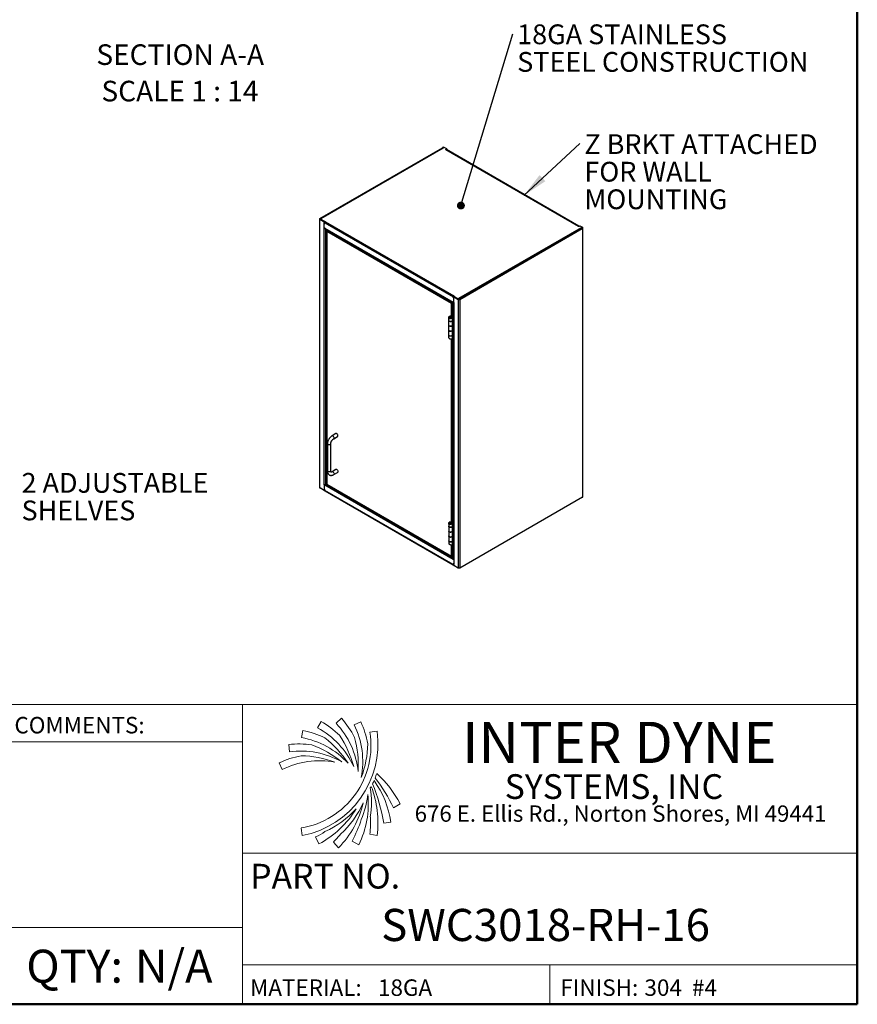
# Model space of a CAD drawing. Units: inches. Extents: x 0.5 to 10.5, y 0.5 to 8.
# Drawn here: x 6.3 to 10.5, y 0.5 to 5.5 of the extents above; entities that cross this region are included whole.
import ezdxf

# ---------------------------------------------------------------- set-up
doc = ezdxf.new("R2010")
doc.units = ezdxf.units.IN
doc.header["$MEASUREMENT"] = 0
doc.styles.add('SLDTEXTSTYLE0', font='TXT', dxfattribs={"width": 0.75})
doc.styles.add('SLDTEXTSTYLE1', font='TXT', dxfattribs={"width": 0.605})
doc.styles.add('SLDTEXTSTYLE2', font='TXT', dxfattribs={"width": 0.678571})
doc.styles.add('SLDTEXTSTYLE3', font='TXT', dxfattribs={"width": 0.6875})
doc.dimstyles.new('SLDDIMSTYLE2', dxfattribs={"dimtxt": 0.18, "dimasz": 0.13, "dimexe": 0, "dimexo": 0.0625, "dimgap": 0, "dimtad": 0, "dimtih": 1, "dimtoh": 1, "dimdec": 0, "dimrnd": 1e-09, "dimzin": 0, "dimdsep": 46, "dimtxsty": 'Standard', "dimsah": 1, "dimcen": 0.09, "dimadec": 0, "dimazin": 0, "dimtfac": 0.13, "dimtdec": 0, "dimtofl": 0, "dimtmove": 0, "dimatfit": 3, "dimfxl": 0, "dimfrac": 2, "dimtolj": 1, "dimtzin": 0, "dimarcsym": 0})
doc.dimstyles.new('SLDDIMSTYLE3', dxfattribs={"dimtxt": 0.18, "dimasz": 0.04, "dimexe": 0, "dimexo": 0.0625, "dimgap": 0, "dimtad": 0, "dimtih": 1, "dimtoh": 1, "dimdec": 0, "dimrnd": 1e-09, "dimzin": 0, "dimdsep": 46, "dimtxsty": 'Standard', "dimblk1": 'DOT', "dimblk2": 'DOT', "dimsah": 1, "dimcen": 0.09, "dimadec": 0, "dimazin": 0, "dimtfac": 0.04, "dimtdec": 0, "dimtofl": 0, "dimtmove": 0, "dimatfit": 3, "dimldrblk": 'DOT', "dimfxl": 0, "dimfrac": 2, "dimtolj": 1, "dimtzin": 0, "dimarcsym": 0})

# ---------------------------------------------------------------- blocks, each defined once
blk = doc.blocks.new('Block2')
at = {"color": 7, "linetype": 'Continuous', "lineweight": 18}
for p, q in [((0.4115, 0.8996), (0.4513, 0.9347)), ((0.2769, 0.8667), (0.3034, 0.9126)), ((0.5419, 0.888), (0.5901, 0.9102)), ((0.1613, 0.7957), (0.1722, 0.8476)), ((0.6556, 0.8348), (0.7082, 0.8419)), ((0.0754, 0.6931), (0.0699, 0.7459)), ((0.0224, 0.5648), (0, 0.6129)), ((0.8742, 0.318), (0.8264, 0.288)), ((0.1598, 0.1425), (0.1675, 0.0877)), ((0.756, 0.1782), (0.8073, 0.184)), ((0.2641, 0.0781), (0.2875, 0.0277)), ((0.6556, 0.0977), (0.7082, 0.0877)), ((0.392, 0.0407), (0.4299, 0)), ((0.527, 0.0476), (0.5759, 0.021))]:
    blk.add_line(p, q, dxfattribs=at)
for centre, radius, start, end in [((-0.0554, 0.4871), 0.676, 27.28221, 41.45528), ((-0.0092, 0.3369), 0.6021, 24.41583, 61.63867), ((-0.035, 0.3274), 0.676, 45.78221, 59.95528), ((-0.0278, 0.4879), 0.6021, 5.91583, 43.13867), ((0.0026, 0.6204), 0.6021, 349.16583, 26.38867), ((-0.024, 0.6277), 0.676, 10.53221, 24.70528), ((0.0616, 0.7366), 0.6021, 279.38867, 9.38867), ((0.0551, 0.203), 0.6021, 42.61583, 79.83867), ((0.0382, 0.7512), 0.676, 281.01931, 7.70528), ((0.0334, 0.186), 0.676, 63.98221, 78.15528), ((-0.1273, 0.204), 0.746, 33.03282, 52.19884), ((-0.182, 0.3948), 0.746, 14.83282, 33.99884), ((-0.1734, 0.5977), 0.746, 356.33282, 15.49884), ((0.14, 0.0735), 0.676, 81.78221, 95.95528), ((-0.0185, 0.0416), 0.746, 50.83282, 69.99884), ((-0.1052, 0.7675), 0.746, 339.58282, 358.74884), ((0.2852, 0), 0.676, 100.78221, 114.95528), ((0.1554, 0.0964), 0.6021, 60.41583, 97.63867), ((0.1457, -0.0818), 0.746, 69.83282, 88.99884), ((0.2923, 0.0266), 0.6021, 79.41583, 116.63867), ((0.257, 0.6715), 0.4682, 338.85664, 343.082), ((-0.1407, -0.1613), 1.0664, 24.91681, 38.50578), ((0.1969, -0.0349), 0.7637, 27.52173, 48.29384), ((0.257, 0.6715), 0.4682, 329.17119, 330.83359), ((0.0337, 0.3279), 0.634, 350.58725, 9.41275), ((-0.0227, 0.1812), 0.7368, 352.70861, 20.84175), ((0.257, 0.6715), 0.4682, 333.35992, 336.44793), ((-0.5938, -0.052), 1.3693, 9.67756, 22.02842), ((0.1419, 0.0906), 0.6719, 7.99773, 35.8839), ((-0.0314, 0.318), 0.676, 333.94321, 5.70789), ((-0.0705, 0.4744), 0.7174, 337.85649, 352.85529), ((-0.0518, 0.4743), 0.676, 315.44321, 347.20789), ((-0.0128, 0.5982), 0.6778, 312.40531, 336.19423), ((-0.024, 0.6277), 0.676, 297.44321, 329.20789), ((0.0514, 0.7334), 0.6778, 294.40531, 318.19423), ((-0.0253, 0.18), 0.6859, 353.11014, 3.69255), ((-0.263, 0.4778), 0.8995, 331.43086, 342.28426), ((0.0026, 0.6204), 0.6021, 295.74245, 303.11597), ((-0.0243, 0.4757), 0.6021, 313.74245, 321.11597)]:
    blk.add_arc(centre, radius, start, end, dxfattribs=at)
blk = doc.blocks.new('SW_NOTE_0')
at = {"color": 0, "linetype": 'Continuous', "lineweight": 0, "char_height": 0.1, "attachment_point": 1, "style": 'SLDTEXTSTYLE0'}
for s, insert in [('2 ADJUSTABLE', (0.0244, 0.0424)), ('SHELVES', (0.0244, -0.0969))]:
    blk.add_mtext(s, dxfattribs=dict(at, insert=insert))
blk = doc.blocks.new('SW_NOTE_0_2')
at = {"color": 0, "linetype": 'Continuous', "lineweight": 0, "char_height": 0.1, "attachment_point": 1, "style": 'SLDTEXTSTYLE0'}
for s, insert in [('18GA STAINLESS', (0.0214, 0.0473)), ('STEEL CONSTRUCTION', (0.0214, -0.0921))]:
    blk.add_mtext(s, dxfattribs=dict(at, insert=insert))
blk = doc.blocks.new('_Dot')
at = {"color": 0, "linetype": 'ByBlock', "lineweight": -2}
blk.add_line((-0.5, 0), (-1, 0), dxfattribs=at)
at = {"color": 0, "linetype": 'ByBlock', "const_width": 0.5}
blk.add_lwpolyline([(-0.25, 0, 1), (0.25, 0, 1)], format="xyb", close=True, dxfattribs=at)
blk = doc.blocks.new('SW_NOTE_0_3')
at = {"color": 0, "linetype": 'Continuous', "lineweight": 0, "char_height": 0.1, "attachment_point": 1, "style": 'SLDTEXTSTYLE0'}
for s, insert in [('Z BRKT ATTACHED', (0.0233, 0.0469)), ('FOR WALL', (0.0233, -0.0925)), ('MOUNTING', (0.0233, -0.2319))]:
    blk.add_mtext(s, dxfattribs=dict(at, insert=insert))

msp = doc.modelspace()

# ---------------------------------------------------------------- linework, layer by layer
at = {"color": 7, "linetype": 'Continuous', "lineweight": 50}
for p, q in [((10.5, 8), (10.5, 0.5)), ((10.5, 0.5), (0.5, 0.5))]:
    msp.add_line(p, q, dxfattribs=at)
at = {"color": 7, "linetype": 'Continuous', "lineweight": 25}
for p, q in [((7.7829, 4.47201), (8.4024, 4.82964)), ((8.4045, 4.82863), (7.78465, 4.4708)), ((7.78478, 4.47092), (8.40429, 4.82855)), ((8.40346, 4.83238), (8.40232, 4.83173)), ((8.40232, 4.83173), (8.40751, 4.82873)), ((8.40232, 4.83173), (8.40232, 4.82969)), ((8.40433, 4.82853), (8.40232, 4.82969)), ((8.40751, 4.82873), (8.40692, 4.82839)), ((8.42389, 4.82467), (8.41053, 4.83238)), ((8.40692, 4.82839), (7.78706, 4.47056)), ((8.41871, 4.82168), (8.42389, 4.82467)), ((8.41871, 4.82168), (8.42028, 4.82077)), ((8.42028, 4.82077), (9.09046, 4.43389)), ((8.42389, 4.82263), (8.42142, 4.82121)), ((8.42212, 4.82161), (8.4222, 4.82157)), ((8.4222, 4.82157), (8.42409, 4.82266)), ((8.4222, 4.8212), (8.4222, 4.82157)), ((9.09287, 4.43413), (8.42269, 4.82101)), ((8.42389, 4.82467), (8.42389, 4.82263)), ((8.42389, 4.82277), (8.42409, 4.82266)), ((8.42409, 4.82266), (8.42409, 4.82021)), ((7.78114, 4.46956), (7.78114, 3.11274)), ((7.78478, 4.47092), (7.7829, 4.47201)), ((7.7829, 4.46711), (7.78478, 4.4682)), ((7.7829, 3.11029), (7.7829, 4.46711)), ((7.80388, 4.455), (7.7829, 4.46711)), ((7.78478, 4.47088), (7.78478, 4.47092)), ((7.78549, 4.46779), (7.78478, 4.4682)), ((7.78549, 4.46965), (7.78706, 4.47056)), ((7.8078, 4.45677), (7.78549, 4.46965)), ((7.78549, 4.46965), (7.78549, 4.46761)), ((7.78549, 4.46761), (7.8078, 4.45473)), ((7.8056, 4.456), (7.80388, 4.455)), ((7.80388, 4.455), (7.80388, 4.45092)), ((7.80388, 4.42733), (7.80388, 4.45092)), ((7.80439, 4.44967), (7.80543, 4.45027)), ((7.80439, 4.42753), (7.80439, 4.44967)), ((7.80439, 4.44967), (7.80792, 4.44763)), ((7.80749, 4.44992), (7.80792, 4.44967)), ((7.8078, 4.45677), (7.80938, 4.45768)), ((7.8078, 4.45473), (7.8078, 4.45677)), ((7.8078, 4.45473), (7.80938, 4.45563)), ((7.80792, 4.44763), (7.80792, 4.45062)), ((7.80792, 4.45062), (8.4561, 4.07644)), ((7.80938, 4.45768), (7.81134, 4.45654)), ((7.80938, 4.45563), (7.80938, 4.45768)), ((7.80938, 4.45563), (7.80989, 4.45534)), ((7.81134, 4.45654), (8.45952, 4.08236)), ((9.09203, 4.43298), (9.09046, 4.43389)), ((9.09203, 4.43298), (9.09721, 4.43597)), ((9.09721, 4.43597), (9.11057, 4.42826)), ((7.80439, 4.42762), (7.80388, 4.42733)), ((7.80388, 3.12585), (7.80388, 4.42733)), ((7.80439, 4.42753), (7.80792, 4.42549)), ((7.80792, 4.42449), (7.80792, 4.42549)), ((7.80792, 4.42449), (8.4561, 4.05031)), ((7.80892, 4.42228), (8.4571, 4.04809)), ((7.81236, 3.13016), (7.81236, 4.4203)), ((7.81621, 4.41101), (7.81621, 3.1302)), ((7.81967, 4.41608), (7.81761, 4.41489)), ((7.81761, 4.41489), (7.819, 4.41408)), ((8.44807, 4.04317), (7.81761, 4.40713)), ((7.81761, 4.40713), (7.81761, 3.1302)), ((7.82106, 4.41527), (7.819, 4.41408)), ((7.819, 4.41235), (7.819, 4.41408)), ((7.81998, 4.41352), (7.82204, 4.41471)), ((8.45241, 4.04842), (7.81998, 4.41352)), ((9.10366, 4.42618), (8.4838, 4.06834)), ((8.48796, 4.06498), (9.10747, 4.42262)), ((8.48985, 4.06389), (9.10935, 4.42153)), ((9.10425, 4.42652), (9.10366, 4.42618)), ((9.10943, 4.42352), (9.10425, 4.42652)), ((9.10425, 4.42652), (9.10425, 4.42578)), ((9.10624, 4.42332), (9.10943, 4.42148)), ((9.11057, 4.42418), (9.10943, 4.42352)), ((9.10943, 4.42352), (9.10943, 4.42148)), ((9.10943, 4.42148), (9.11057, 4.42214)), ((9.1099, 4.42175), (9.1099, 3.06503)), ((9.11057, 4.42418), (9.11057, 4.42214)), ((9.11166, 3.06748), (9.11166, 4.42308)), ((9.11203, 4.42418), (9.11203, 4.42622)), ((8.46149, 4.08122), (8.45952, 4.08236)), ((8.45952, 4.08031), (8.45952, 4.08236)), ((8.44807, 4.04317), (8.44946, 4.04398)), ((8.44807, 3.97943), (8.44807, 4.04317)), ((8.45064, 4.04534), (8.45041, 4.04547)), ((8.45064, 4.04534), (8.4522, 4.04623)), ((8.45064, 4.04482), (8.45064, 4.04534)), ((8.45241, 4.04842), (8.45447, 4.04961)), ((8.45241, 4.04681), (8.45241, 4.04842)), ((8.45241, 4.04681), (8.45285, 4.04707)), ((8.45339, 4.04786), (8.45545, 4.04905)), ((8.45479, 4.04705), (8.45339, 4.04786)), ((8.45479, 4.04705), (8.45685, 4.04824)), ((8.45479, 3.98139), (8.45479, 4.04705)), ((8.4561, 4.07644), (8.45787, 4.07746)), ((8.4561, 4.07344), (8.4561, 4.07644)), ((8.4561, 4.07344), (8.45787, 4.07446)), ((8.45964, 4.0714), (8.4561, 4.07344)), ((8.45964, 4.04926), (8.4561, 4.0513)), ((8.4561, 4.05031), (8.4561, 4.0513)), ((8.45697, 4.05081), (8.4561, 4.05031)), ((8.45787, 4.07446), (8.45787, 4.07746)), ((8.45866, 4.07401), (8.45787, 4.07446)), ((8.45863, 4.07845), (8.45863, 4.07437)), ((8.45863, 4.04985), (8.45863, 2.74931)), ((8.45991, 4.08009), (8.45952, 4.08031)), ((8.45964, 4.0714), (8.46039, 4.07183)), ((8.45964, 4.04926), (8.45964, 4.0714)), ((8.46039, 4.04969), (8.45964, 4.04926)), ((8.45991, 4.08031), (8.46149, 4.08122)), ((8.45991, 4.08031), (8.48223, 4.06743)), ((8.45991, 4.07827), (8.45991, 4.08031)), ((8.48223, 4.06539), (8.45991, 4.07827)), ((8.46211, 4.077), (8.46039, 4.076)), ((8.46039, 4.076), (8.48136, 4.06389)), ((8.46039, 4.076), (8.46039, 4.07192)), ((8.46039, 4.04833), (8.46039, 4.07192)), ((8.46039, 4.04833), (8.46039, 2.74686)), ((8.48136, 4.06389), (8.48325, 4.06498)), ((8.48136, 4.06389), (8.48136, 2.70708)), ((8.48223, 4.06743), (8.4838, 4.06834)), ((8.48223, 4.06743), (8.48223, 4.06539)), ((8.48223, 4.06539), (8.4838, 4.0663)), ((8.48238, 4.06548), (8.48325, 4.06498)), ((8.4838, 4.0663), (8.4838, 4.06834)), ((8.48796, 4.06498), (8.48985, 4.06389)), ((8.48985, 4.06389), (8.48985, 2.70708)), ((8.45389, 3.98088), (8.45863, 3.98361)), ((8.4339, 3.9717), (8.4339, 3.9577)), ((8.4339, 3.95765), (8.4339, 3.93338)), ((8.4339, 3.93307), (8.4339, 3.90839)), ((8.43958, 3.97586), (8.43664, 3.97756)), ((8.43958, 3.96868), (8.43664, 3.96698)), ((8.44357, 3.9688), (8.44383, 3.9664)), ((8.44751, 3.97207), (8.45319, 3.98005)), ((8.45093, 3.97069), (8.44751, 3.97207)), ((8.44766, 3.97692), (8.4512, 3.9782)), ((8.44766, 3.97692), (8.44766, 3.97228)), ((8.45093, 3.97069), (8.4566, 3.97867)), ((8.45093, 3.97069), (8.45093, 3.9546)), ((8.45093, 3.9546), (8.4566, 3.95928)), ((8.4566, 3.93465), (8.45093, 3.92997)), ((8.4512, 3.9782), (8.4512, 3.97725)), ((8.45262, 3.93338), (8.45262, 3.956)), ((8.45319, 3.93603), (8.45262, 3.93556)), ((8.45389, 3.98088), (8.45319, 3.98005)), ((8.4566, 3.97867), (8.45319, 3.98005)), ((8.45319, 3.93603), (8.4566, 3.93465)), ((8.45339, 3.95663), (8.45339, 3.93619)), ((8.45378, 3.95695), (8.45378, 3.93644)), ((8.45378, 3.93644), (8.4568, 3.93479)), ((8.45684, 3.97918), (8.45389, 3.98088)), ((8.45684, 3.97918), (8.4566, 3.97867)), ((8.4566, 3.97867), (8.4566, 3.95928)), ((8.4566, 3.93465), (8.4566, 3.90997)), ((8.4568, 3.95942), (8.4568, 3.93479)), ((8.45684, 3.97918), (8.45863, 3.98021)), ((8.45684, 3.86577), (8.45684, 3.97918)), ((8.4339, 3.90839), (8.4339, 3.88412)), ((8.4339, 3.88376), (8.4339, 3.86973)), ((8.45093, 3.92997), (8.45066, 3.93008)), ((8.45093, 3.92997), (8.45093, 3.90529)), ((8.45093, 3.90529), (8.4566, 3.90997)), ((8.4566, 3.88534), (8.45093, 3.88066)), ((8.45262, 3.88412), (8.45262, 3.90669)), ((8.45319, 3.88672), (8.45262, 3.88625)), ((8.45319, 3.88672), (8.4566, 3.88534)), ((8.45339, 3.90732), (8.45339, 3.88688)), ((8.45378, 3.90764), (8.45378, 3.88713)), ((8.45378, 3.88713), (8.4568, 3.88548)), ((8.4566, 3.88534), (8.4566, 3.86595)), ((8.4568, 3.91011), (8.4568, 3.88548)), ((8.44807, 2.93879), (8.44807, 3.86403)), ((8.45093, 3.88066), (8.45062, 3.88078)), ((8.45093, 3.88066), (8.45093, 3.86457)), ((8.4566, 3.86595), (8.45093, 3.86457)), ((8.45479, 2.94076), (8.45479, 3.86551)), ((8.45684, 3.86577), (8.45655, 3.86593)), ((8.4566, 3.86595), (8.45684, 3.86577)), ((8.45863, 3.8668), (8.45684, 3.86577)), ((7.8641, 3.38509), (7.84445, 3.37375)), ((7.85279, 3.35932), (7.87243, 3.37066)), ((7.82065, 3.33252), (7.82065, 3.19643)), ((7.83731, 3.19643), (7.83731, 3.33252)), ((7.8641, 3.20364), (7.84445, 3.1923)), ((7.85279, 3.17787), (7.87243, 3.1892)), ((7.80388, 3.09818), (7.7829, 3.11029)), ((7.78549, 3.10875), (7.78549, 3.10879)), ((7.8078, 3.09587), (7.78549, 3.10875)), ((7.80388, 3.12585), (7.80388, 3.10226)), ((7.80388, 3.10226), (7.80447, 3.1026)), ((7.80388, 3.09818), (7.80388, 3.10226)), ((7.80522, 3.12527), (7.80439, 3.12479)), ((7.80439, 3.12479), (7.80439, 3.10265)), ((7.80439, 3.12479), (7.80792, 3.12275)), ((7.80439, 3.10265), (7.80792, 3.10061)), ((7.8078, 3.09717), (7.8078, 3.09587)), ((7.8078, 3.09587), (7.80825, 3.09612)), ((7.80783, 3.12484), (7.80802, 3.12473)), ((7.80792, 3.12374), (7.80792, 3.12275)), ((8.4561, 2.74956), (7.80792, 3.12374)), ((7.80792, 3.10061), (7.80792, 3.09761)), ((8.4561, 2.72343), (7.80792, 3.09761)), ((7.80892, 3.0954), (8.4571, 2.72121)), ((7.81147, 3.12974), (7.81134, 3.12966)), ((8.45863, 2.75599), (7.81134, 3.12966)), ((7.81761, 3.1302), (8.44807, 2.76624)), ((7.8181, 3.12831), (8.44954, 2.76378)), ((8.48985, 2.70708), (9.1099, 3.06503)), ((9.10943, 3.06262), (9.10758, 3.06369)), ((9.10935, 3.06471), (9.10943, 3.06466)), ((9.10943, 3.06466), (9.11057, 3.06532)), ((9.10943, 3.06262), (9.10943, 3.06466)), ((9.11057, 3.06328), (9.10943, 3.06262)), ((9.11057, 3.06328), (9.11057, 3.06532)), ((9.11203, 3.06532), (9.11203, 3.06736)), ((8.43961, 2.93524), (8.43666, 2.93694)), ((8.44754, 2.93145), (8.45321, 2.93943)), ((8.44769, 2.9363), (8.45122, 2.93758)), ((8.45095, 2.93007), (8.45663, 2.93805)), ((8.45122, 2.93758), (8.45122, 2.93663)), ((8.45392, 2.94026), (8.45321, 2.93943)), ((8.45663, 2.93805), (8.45321, 2.93943)), ((8.45392, 2.94026), (8.45863, 2.94297)), ((8.45686, 2.93855), (8.45392, 2.94026)), ((8.45686, 2.93855), (8.45663, 2.93805)), ((8.45663, 2.93805), (8.45663, 2.91866)), ((8.45686, 2.93855), (8.45863, 2.93957)), ((8.45686, 2.82515), (8.45686, 2.93855)), ((8.43392, 2.93108), (8.43392, 2.91708)), ((8.43392, 2.91703), (8.43392, 2.89276)), ((8.43392, 2.89245), (8.43392, 2.86777)), ((8.43961, 2.92806), (8.43666, 2.92636)), ((8.4436, 2.92818), (8.44386, 2.92578)), ((8.45095, 2.93007), (8.44754, 2.93145)), ((8.44769, 2.9363), (8.44769, 2.93166)), ((8.45095, 2.88935), (8.45068, 2.88946)), ((8.45095, 2.93007), (8.45095, 2.91398)), ((8.45095, 2.91398), (8.45663, 2.91866)), ((8.45663, 2.89403), (8.45095, 2.88935)), ((8.45095, 2.88935), (8.45095, 2.86467)), ((8.45265, 2.89276), (8.45265, 2.91538)), ((8.45321, 2.89541), (8.45265, 2.89494)), ((8.45321, 2.89541), (8.45663, 2.89403)), ((8.45339, 2.91599), (8.45339, 2.89555)), ((8.4538, 2.91633), (8.4538, 2.89582)), ((8.4538, 2.89582), (8.45683, 2.89417)), ((8.45663, 2.89403), (8.45663, 2.86935)), ((8.45683, 2.9188), (8.45683, 2.89417)), ((8.43392, 2.86777), (8.43392, 2.8435)), ((8.43392, 2.84314), (8.43392, 2.82911)), ((8.45095, 2.84004), (8.45065, 2.84016)), ((8.45095, 2.86467), (8.45663, 2.86935)), ((8.45663, 2.84472), (8.45095, 2.84004)), ((8.45095, 2.84004), (8.45095, 2.82395)), ((8.45265, 2.8435), (8.45265, 2.86607)), ((8.45321, 2.8461), (8.45265, 2.84563)), ((8.45321, 2.8461), (8.45663, 2.84472)), ((8.45339, 2.86668), (8.45339, 2.84624)), ((8.4538, 2.86702), (8.4538, 2.84651)), ((8.4538, 2.84651), (8.45683, 2.84486)), ((8.45663, 2.84472), (8.45663, 2.82533)), ((8.45683, 2.86949), (8.45683, 2.84486)), ((8.44807, 2.76624), (8.44807, 2.82341)), ((8.45663, 2.82533), (8.45095, 2.82395)), ((8.45479, 2.76236), (8.45479, 2.82488)), ((8.45686, 2.82515), (8.45658, 2.82531)), ((8.45663, 2.82533), (8.45686, 2.82515)), ((8.45863, 2.82616), (8.45686, 2.82515)), ((8.45863, 2.76458), (8.45479, 2.76236)), ((8.45787, 2.75058), (8.4561, 2.74956)), ((8.45787, 2.74958), (8.4561, 2.74856)), ((8.4561, 2.74956), (8.4561, 2.74856)), ((8.45964, 2.74652), (8.4561, 2.74856)), ((8.45787, 2.75058), (8.45787, 2.74958)), ((8.45864, 2.74914), (8.45787, 2.74958)), ((8.46031, 2.7469), (8.45964, 2.74652)), ((8.45964, 2.74652), (8.45964, 2.72438)), ((8.46039, 2.74686), (8.46039, 2.72327)), ((8.45964, 2.72438), (8.4561, 2.72642)), ((8.4561, 2.72642), (8.4561, 2.72343)), ((8.4561, 2.72343), (8.45787, 2.72445)), ((8.45787, 2.7254), (8.45787, 2.72445)), ((8.45863, 2.72401), (8.45787, 2.72445)), ((8.45863, 2.72496), (8.45863, 2.72164)), ((8.45964, 2.72438), (8.46039, 2.72481)), ((8.45991, 2.71949), (8.45991, 2.71941)), ((8.45991, 2.71941), (8.48223, 2.70653)), ((8.46039, 2.71919), (8.46039, 2.72327)), ((8.46039, 2.71919), (8.48136, 2.70708)), ((8.48223, 2.70653), (8.48223, 2.70666)), ((8.48223, 2.70653), (8.48236, 2.70661))]:
    msp.add_line(p, q, dxfattribs=at)
at = {"color": 7, "linetype": 'Continuous', "lineweight": 18}
for p, q in [((7.3913, 2.0157), (0.5, 2.0157)), ((10.5, 2.0157), (7.3913, 2.0157)), ((7.3913, 2.0157), (7.3913, 0.5)), ((1.94263, 1.8277), (7.3913, 1.8277)), ((7.3913, 1.2637), (10.5, 1.2637)), ((6.17764, 0.8877), (7.3913, 0.8877)), ((7.3913, 0.6997), (10.5, 0.6997)), ((8.94565, 0.6997), (8.94565, 0.5))]:
    msp.add_line(p, q, dxfattribs=at)
at = {"color": 7, "linetype": 'Continuous', "lineweight": 25, "flags": 128}
for points in [[(7.78549, 4.4681), (7.78544, 4.46792), (7.78543, 4.46783)], [(8.4339, 3.9577), (8.43397, 3.95703), (8.43473, 3.95547), (8.43626, 3.95411), (8.43841, 3.95308), (8.441, 3.95245), (8.4438, 3.9523), (8.44654, 3.95264), (8.44899, 3.95343), (8.45093, 3.9546)], [(8.45142, 3.955), (8.44983, 3.95381), (8.44756, 3.95285), (8.4449, 3.95233), (8.4421, 3.95229), (8.4394, 3.95273), (8.43704, 3.95361), (8.43525, 3.95486), (8.43417, 3.95635), (8.4339, 3.95765)], [(8.4339, 3.93338), (8.43417, 3.93208), (8.43525, 3.93059), (8.43704, 3.92934), (8.4394, 3.92846), (8.4421, 3.92802), (8.4449, 3.92806), (8.44756, 3.92859), (8.44983, 3.92954), (8.45151, 3.93083), (8.45245, 3.93236), (8.45262, 3.93338)], [(8.45093, 3.92997), (8.44899, 3.9288), (8.44654, 3.92801), (8.4438, 3.92767), (8.441, 3.92782), (8.43841, 3.92844), (8.43626, 3.92948), (8.43473, 3.93084), (8.43397, 3.9324), (8.4339, 3.93323)], [(8.45093, 3.90529), (8.44983, 3.90454), (8.44756, 3.90359), (8.4449, 3.90307), (8.4421, 3.90303), (8.4394, 3.90347), (8.43704, 3.90435), (8.43525, 3.90559), (8.43417, 3.90709), (8.4339, 3.90839)], [(8.4339, 3.90839), (8.43397, 3.90772), (8.43473, 3.90616), (8.43626, 3.9048), (8.43841, 3.90377), (8.441, 3.90314), (8.4438, 3.90299), (8.44654, 3.90333), (8.44899, 3.90412), (8.45093, 3.90529)], [(8.4339, 3.88412), (8.43417, 3.88282), (8.43525, 3.88132), (8.43704, 3.88008), (8.4394, 3.8792), (8.4421, 3.87876), (8.4449, 3.8788), (8.44756, 3.87932), (8.44983, 3.88027), (8.45151, 3.88157), (8.45245, 3.88309), (8.45262, 3.88412)], [(8.45093, 3.88066), (8.44899, 3.87949), (8.44654, 3.8787), (8.4438, 3.87836), (8.441, 3.87851), (8.43841, 3.87913), (8.43626, 3.88017), (8.43473, 3.88153), (8.43397, 3.88309), (8.4339, 3.88394)], [(7.87243, 3.37066), (7.87303, 3.37112), (7.87387, 3.37254), (7.87415, 3.37447), (7.87387, 3.37674), (7.87303, 3.37912), (7.87173, 3.38138), (7.87008, 3.3833), (7.86826, 3.38468), (7.86644, 3.3854), (7.8648, 3.38538), (7.8641, 3.38509)], [(7.85279, 3.35932), (7.85339, 3.35978), (7.85422, 3.3612), (7.85451, 3.36313), (7.85422, 3.3654), (7.85339, 3.36778), (7.85208, 3.37004), (7.85044, 3.37196), (7.84862, 3.37334), (7.8468, 3.37406), (7.84516, 3.37404), (7.84445, 3.37375)], [(7.83731, 3.33251), (7.83721, 3.33176), (7.8364, 3.33033), (7.83487, 3.32911), (7.83276, 3.32823), (7.83028, 3.32776), (7.82767, 3.32776), (7.8252, 3.32823), (7.82309, 3.32911), (7.82155, 3.33033), (7.82075, 3.33176), (7.82065, 3.33252)], [(7.83731, 3.19643), (7.83721, 3.19567), (7.8364, 3.19424), (7.83487, 3.19302), (7.83276, 3.19214), (7.83028, 3.19167), (7.82767, 3.19167), (7.8252, 3.19214), (7.82309, 3.19302), (7.82155, 3.19424), (7.82075, 3.19567), (7.82065, 3.19643)], [(7.84862, 3.19189), (7.85044, 3.1905), (7.85208, 3.18859), (7.85339, 3.18633), (7.85422, 3.18395), (7.85451, 3.18168), (7.85422, 3.17974), (7.85339, 3.17833), (7.85278, 3.17786)], [(7.86826, 3.20323), (7.87008, 3.20184), (7.87173, 3.19993), (7.87303, 3.19767), (7.87387, 3.19529), (7.87415, 3.19302), (7.87387, 3.19108), (7.87303, 3.18967), (7.87243, 3.1892)], [(8.43392, 2.91708), (8.434, 2.91641), (8.43476, 2.91485), (8.43628, 2.91349), (8.43844, 2.91246), (8.44103, 2.91183), (8.44382, 2.91168), (8.44657, 2.91202), (8.44902, 2.91281), (8.45095, 2.91398)], [(8.45144, 2.91438), (8.44986, 2.91319), (8.44759, 2.91223), (8.44493, 2.91171), (8.44212, 2.91167), (8.43942, 2.91211), (8.43707, 2.91299), (8.43527, 2.91424), (8.4342, 2.91573), (8.43392, 2.91703)], [(8.43392, 2.89276), (8.4342, 2.89146), (8.43527, 2.88997), (8.43707, 2.88872), (8.43942, 2.88784), (8.44212, 2.8874), (8.44493, 2.88744), (8.44759, 2.88796), (8.44986, 2.88892), (8.45154, 2.89021), (8.45248, 2.89174), (8.45265, 2.89276)], [(8.45095, 2.88935), (8.44902, 2.88817), (8.44657, 2.88739), (8.44382, 2.88705), (8.44103, 2.8872), (8.43844, 2.88782), (8.43628, 2.88886), (8.43476, 2.89022), (8.434, 2.89178), (8.43393, 2.89261)], [(8.45095, 2.86467), (8.44986, 2.86392), (8.44759, 2.86297), (8.44493, 2.86245), (8.44212, 2.86241), (8.43942, 2.86285), (8.43707, 2.86373), (8.43527, 2.86497), (8.4342, 2.86647), (8.43392, 2.86777)], [(8.43392, 2.86777), (8.434, 2.8671), (8.43476, 2.86554), (8.43628, 2.86418), (8.43844, 2.86315), (8.44103, 2.86252), (8.44382, 2.86237), (8.44657, 2.86271), (8.44902, 2.8635), (8.45095, 2.86467)], [(8.43392, 2.8435), (8.4342, 2.8422), (8.43527, 2.8407), (8.43707, 2.83946), (8.43942, 2.83858), (8.44212, 2.83814), (8.44493, 2.83818), (8.44759, 2.8387), (8.44986, 2.83965), (8.45154, 2.84095), (8.45248, 2.84247), (8.45265, 2.8435)], [(8.45095, 2.84004), (8.44902, 2.83886), (8.44657, 2.83808), (8.44382, 2.83774), (8.44103, 2.83789), (8.43844, 2.83851), (8.43628, 2.83955), (8.43476, 2.84091), (8.434, 2.84247), (8.43393, 2.84332)]]:
    msp.add_lwpolyline(points, dxfattribs=at)
at = {"color": 7, "linetype": 'Continuous', "lineweight": 25}
for centre, radius, start, end in [((8.407, 4.82556), 0.00769, 62.60967, 117.39033), ((8.4055, 4.82642), 0.00243, 54.38242, 114.30712), ((8.42169, 4.8188), 0.00243, 65.69288, 125.61758), ((7.78383, 4.46956), 0.00262, 110.78342, 249.21658), ((7.7853, 4.46956), 0.00146, 110.78342, 249.21658), ((7.78572, 4.46894), 0.0021, 50.44405, 143.23457), ((7.80804, 4.46292), 0.00895, 242.27837, 275.76707), ((7.80793, 4.45851), 0.0086, 241.91642, 269.98204), ((7.81534, 4.45028), 0.00743, 122.60548, 177.39452), ((9.09181, 4.43223), 0.00214, 44.67601, 129.19231), ((7.80761, 4.4341), 0.00773, 241.11134, 259.27873), ((7.81029, 4.42423), 0.00238, 173.70115, 234.98667), ((9.09963, 4.4199), 0.00746, 17.89498, 57.30753), ((9.1098, 4.42622), 0.00218, 290.78342, 69.21658), ((9.10953, 4.42443), 0.00251, 294.37466, 354.3052), ((8.46352, 4.0761), 0.00743, 122.60548, 177.39452), ((8.45814, 4.04996), 0.00206, 170.26729, 283.78421), ((8.46145, 4.07729), 0.00359, 122.60548, 177.39452), ((8.46163, 4.07467), 0.00302, 185.6948, 245.62534), ((8.46128, 4.07841), 0.00256, 132.41294, 249.64528), ((8.46213, 4.05166), 0.00376, 212.15065, 242.28596), ((8.48561, 4.07208), 0.00922, 242.60967, 297.39033), ((8.48561, 4.06953), 0.00512, 242.60967, 297.39033), ((8.47978, 4.06207), 0.00744, 19.40387, 57.31896), ((8.48186, 4.06327), 0.0036, 18.79788, 57.31356), ((8.45639, 3.93212), 0.00505, 121.17451, 129.33411), ((8.45768, 3.95797), 0.0017, 121.17451, 129.33411), ((8.45768, 3.93333), 0.0017, 121.17451, 129.33411), ((8.45639, 3.88281), 0.00505, 121.17451, 129.33411), ((8.45768, 3.90866), 0.0017, 121.17451, 129.33411), ((8.45768, 3.88402), 0.0017, 121.17451, 129.33411), ((7.84619, 3.18863), 0.00406, 53.26912, 114.79259), ((7.86584, 3.19999), 0.00405, 53.19918, 115.49037), ((7.78414, 3.11304), 0.00302, 185.6948, 245.62534), ((7.80794, 3.13347), 0.00864, 241.94273, 270.67942), ((7.80769, 3.10921), 0.00792, 241.24532, 262.27683), ((7.80793, 3.10578), 0.00861, 241.92171, 270.12022), ((7.81022, 3.09732), 0.00232, 172.74417, 235.94365), ((7.81534, 3.12341), 0.00743, 122.60548, 177.39452), ((9.10866, 3.06777), 0.00302, 294.37466, 354.3052), ((9.10983, 3.06734), 0.00215, 290.2285, 31.47306), ((9.10953, 3.06557), 0.00251, 294.37466, 354.3052), ((8.45642, 2.8915), 0.00505, 121.17451, 129.33411), ((8.4577, 2.91734), 0.0017, 121.17451, 129.33411), ((8.4577, 2.89271), 0.0017, 121.17451, 129.33411), ((8.45642, 2.84219), 0.00505, 121.17451, 129.33411), ((8.4577, 2.86803), 0.0017, 121.17451, 129.33411), ((8.4577, 2.8434), 0.0017, 121.17451, 129.33411), ((8.46359, 2.74921), 0.00749, 131.44703, 177.33349), ((8.46144, 2.75041), 0.00357, 141.92008, 177.3517), ((8.46163, 2.74961), 0.00302, 185.6948, 245.62534), ((8.45809, 2.72303), 0.00203, 168.73107, 287.45109), ((8.45889, 2.72428), 0.00103, 170.80972, 255.20242), ((8.46163, 2.72193), 0.00302, 185.6948, 245.62534), ((8.46203, 2.72647), 0.0036, 206.61453, 242.7415), ((8.48561, 2.71526), 0.00922, 242.60967, 297.39033)]:
    msp.add_arc(centre, radius, start, end, dxfattribs=at)
for points in [[(7.81761, 4.41489), (7.81722, 4.41428), (7.81644, 4.41307), (7.8161, 4.41101), (7.81644, 4.40895), (7.81722, 4.40774), (7.81761, 4.40713)], [(7.819, 4.41408), (7.81877, 4.41359), (7.8183, 4.41262), (7.81822, 4.41155), (7.81819, 4.41101)], [(8.44807, 4.04317), (8.44856, 4.04327), (8.44954, 4.04347), (8.45143, 4.04424), (8.45332, 4.04541), (8.4543, 4.0465), (8.45479, 4.04705)], [(8.44946, 4.04398), (8.44975, 4.04417), (8.45033, 4.04455), (8.45143, 4.04541), (8.45253, 4.04649), (8.45311, 4.0474), (8.45339, 4.04786)], [(8.45479, 2.76236), (8.4543, 2.76246), (8.45332, 2.76265), (8.45143, 2.76343), (8.44954, 2.76459), (8.44856, 2.76569), (8.44807, 2.76624)]]:
    msp.add_open_spline(points, degree=3, dxfattribs=at)
for points, knots in [([(7.81761, 4.40713), (7.81757, 4.40764), (7.81751, 4.40865), (7.81789, 4.4103), (7.81855, 4.41181), (7.81931, 4.41289), (7.8198, 4.41335), (7.81998, 4.41352)], [0, 0, 0, 0, 0.218386, 0.4367879, 0.6551898, 0.8735916, 1, 1, 1, 1]), ([(8.45241, 4.04842), (8.45196, 4.0482), (8.45104, 4.04775), (8.44981, 4.04659), (8.44884, 4.04526), (8.44827, 4.04407), (8.44812, 4.04341), (8.44807, 4.04317)], [0, 0, 0, 0, 0.2183862, 0.4367881, 0.65519, 0.8735918, 1, 1, 1, 1]), ([(8.45241, 4.04681), (8.45211, 4.0467), (8.45151, 4.04646), (8.45068, 4.04582), (8.45001, 4.04506), (8.44963, 4.04442), (8.4495, 4.04408), (8.44946, 4.04398)], [0, 0, 0, 0, 0.2211538, 0.4465218, 0.6718928, 0.8972635, 1, 1, 1, 1]), ([(8.43664, 3.96698), (8.43599, 3.96748), (8.43469, 3.96847), (8.43383, 3.97062), (8.4339, 3.97307), (8.43485, 3.97551), (8.43607, 3.97691), (8.43664, 3.97756)], [0, 0, 0, 0, 0.20024, 0.4006439, 0.6041074, 0.816688, 1, 1, 1, 1]), ([(8.43664, 3.97756), (8.43748, 3.97814), (8.43915, 3.9793), (8.44232, 3.98023), (8.44479, 3.98056), (8.44596, 3.9803), (8.44615, 3.98026)], [0, 0, 0, 0, 0.3139765, 0.6277301, 0.9389122, 1, 1, 1, 1]), ([(8.44383, 3.9664), (8.44277, 3.96622), (8.44066, 3.96585), (8.4382, 3.96625), (8.43702, 3.9668), (8.43664, 3.96698)], [0, 0, 0, 0, 0.4047493, 0.8069475, 1, 1, 1, 1]), ([(8.43958, 3.96868), (8.43924, 3.96896), (8.43856, 3.96951), (8.43807, 3.97077), (8.43802, 3.9724), (8.43851, 3.9742), (8.43925, 3.97535), (8.43958, 3.97586)], [0, 0, 0, 0, 0.1765989, 0.3529855, 0.5367991, 0.7937986, 1, 1, 1, 1]), ([(8.43958, 3.97586), (8.44012, 3.97632), (8.44115, 3.97718), (8.44309, 3.97794), (8.44492, 3.97813), (8.44657, 3.97776), (8.44729, 3.97721), (8.44766, 3.97692)], [0, 0, 0, 0, 0.2270282, 0.4334284, 0.6334454, 0.8113172, 1, 1, 1, 1]), ([(8.44357, 3.9688), (8.4429, 3.96859), (8.44165, 3.96819), (8.44029, 3.96836), (8.43971, 3.96862), (8.43958, 3.96868)], [0, 0, 0, 0, 0.47505879, 0.88495218, 1, 1, 1, 1]), ([(8.44751, 3.97207), (8.44709, 3.97152), (8.44623, 3.9704), (8.44474, 3.96937), (8.44383, 3.96893), (8.44357, 3.9688)], [0, 0, 0, 0, 0.4108456, 0.8344733, 1, 1, 1, 1]), ([(8.45093, 3.97069), (8.45021, 3.96995), (8.44876, 3.96847), (8.44613, 3.96711), (8.44444, 3.96659), (8.44383, 3.9664)], [0, 0, 0, 0, 0.390593, 0.7812526, 1, 1, 1, 1]), ([(8.45064, 3.97865), (8.45066, 3.97864), (8.4509, 3.97852), (8.45105, 3.97835), (8.4512, 3.9782)], [0, 0, 0, 0, 0.0792494, 1, 1, 1, 1]), ([(8.43398, 3.86974), (8.43402, 3.86941), (8.43411, 3.86872), (8.43557, 3.86742), (8.43777, 3.86614), (8.44047, 3.86508), (8.44266, 3.8645), (8.44384, 3.86427), (8.44405, 3.86422)], [0, 0, 0, 0, 0.1814151, 0.3882367, 0.5760216, 0.764309, 0.9573498, 1, 1, 1, 1]), ([(8.44405, 3.86422), (8.44513, 3.86408), (8.44729, 3.8638), (8.44959, 3.8641), (8.45059, 3.86445), (8.45093, 3.86457)], [0, 0, 0, 0, 0.4012899, 0.80264848, 1, 1, 1, 1]), ([(7.84445, 3.37375), (7.84375, 3.37333), (7.84176, 3.37212), (7.83863, 3.36971), (7.83515, 3.36642), (7.83194, 3.36271), (7.82903, 3.35866), (7.82649, 3.35434), (7.82434, 3.34983), (7.82264, 3.3452), (7.82142, 3.34052), (7.82075, 3.33626), (7.82068, 3.33363), (7.82065, 3.33252)], [0, 0, 0, 0, 0.0539082, 0.1513808, 0.2485673, 0.345385, 0.4418416, 0.53814, 0.6345624, 0.7313321, 0.8287656, 0.9271666, 1, 1, 1, 1]), ([(7.83731, 3.33252), (7.83732, 3.33295), (7.83735, 3.33424), (7.83767, 3.33667), (7.83844, 3.33981), (7.83961, 3.34311), (7.84117, 3.34643), (7.84307, 3.34964), (7.84522, 3.35261), (7.84754, 3.35523), (7.84991, 3.35739), (7.85167, 3.35866), (7.85259, 3.3592), (7.85279, 3.35932)], [0, 0, 0, 0, 0.0518148, 0.151103, 0.2519618, 0.3544439, 0.4580986, 0.5623678, 0.6666474, 0.7701788, 0.8724092, 0.9728876, 1, 1, 1, 1]), ([(7.82065, 3.19643), (7.82066, 3.1956), (7.82071, 3.19327), (7.82126, 3.18974), (7.82241, 3.18601), (7.82403, 3.18279), (7.82615, 3.17993), (7.82878, 3.17752), (7.83186, 3.17568), (7.83517, 3.17452), (7.83864, 3.174), (7.84223, 3.17411), (7.84591, 3.17484), (7.84946, 3.17608), (7.85173, 3.1773), (7.85279, 3.17787)], [0, 0, 0, 0, 0.04978001, 0.14117014, 0.22219712, 0.30002249, 0.37510063, 0.45591998, 0.53387802, 0.61028996, 0.68639226, 0.76381501, 0.84389491, 0.92731493, 1, 1, 1, 1]), ([(7.84445, 3.1923), (7.84409, 3.1921), (7.84305, 3.19153), (7.84153, 3.19096), (7.84015, 3.19071), (7.83931, 3.19076), (7.83893, 3.1909), (7.83874, 3.19101), (7.83831, 3.19151), (7.83782, 3.19255), (7.8374, 3.19416), (7.83734, 3.19569), (7.83731, 3.19643)], [0, 0, 0, 0, 0.0525437, 0.1515433, 0.2505695, 0.3518201, 0.461948, 0.6012146, 0.7046318, 0.8014672, 0.9039593, 1, 1, 1, 1]), ([(7.81761, 3.1302), (7.81726, 3.13016), (7.81653, 3.13007), (7.81611, 3.13016), (7.81623, 3.13019), (7.81624, 3.1302)], [0, 0, 0, 0, 0.4570828, 0.9667861, 1, 1, 1, 1]), ([(7.81672, 3.1302), (7.81674, 3.1302), (7.81679, 3.13019), (7.81715, 3.13015), (7.81749, 3.13005), (7.81761, 3.13001)], [0, 0, 0, 0, 0.3938582, 0.7824487, 1, 1, 1, 1]), ([(7.8181, 3.12831), (7.8181, 3.12831), (7.81782, 3.12833), (7.81753, 3.12895), (7.81758, 3.12978), (7.81761, 3.1302)], [0, 0, 0, 0, 0.00010213, 0.50005106, 1, 1, 1, 1]), ([(8.43666, 2.92636), (8.43601, 2.92686), (8.43471, 2.92785), (8.43386, 2.93), (8.43393, 2.93245), (8.43488, 2.93489), (8.4361, 2.93629), (8.43666, 2.93694)], [0, 0, 0, 0, 0.20024, 0.4006439, 0.6041074, 0.816688, 1, 1, 1, 1]), ([(8.43666, 2.93694), (8.4375, 2.93752), (8.43918, 2.93868), (8.44235, 2.93961), (8.44481, 2.93994), (8.44599, 2.93968), (8.44618, 2.93964)], [0, 0, 0, 0, 0.3139765, 0.6277301, 0.9389122, 1, 1, 1, 1]), ([(8.43961, 2.93524), (8.44015, 2.9357), (8.44118, 2.93656), (8.44312, 2.93732), (8.44495, 2.93751), (8.44659, 2.93714), (8.44732, 2.93659), (8.44769, 2.9363)], [0, 0, 0, 0, 0.2270282, 0.4334284, 0.6334454, 0.8113172, 1, 1, 1, 1]), ([(8.45064, 2.93804), (8.45067, 2.93803), (8.45091, 2.93791), (8.45108, 2.93773), (8.45122, 2.93758)], [0, 0, 0, 0, 0.1131496, 1, 1, 1, 1]), ([(8.44386, 2.92578), (8.4428, 2.9256), (8.44069, 2.92523), (8.43822, 2.92563), (8.43705, 2.92618), (8.43666, 2.92636)], [0, 0, 0, 0, 0.4047493, 0.8069475, 1, 1, 1, 1]), ([(8.43961, 2.92806), (8.43927, 2.92834), (8.43859, 2.92889), (8.4381, 2.93015), (8.43805, 2.93178), (8.43853, 2.93358), (8.43928, 2.93473), (8.43961, 2.93524)], [0, 0, 0, 0, 0.1765989, 0.3529855, 0.5367991, 0.7937986, 1, 1, 1, 1]), ([(8.4436, 2.92818), (8.44293, 2.92797), (8.44168, 2.92757), (8.44032, 2.92774), (8.43974, 2.928), (8.43961, 2.92806)], [0, 0, 0, 0, 0.47505879, 0.88495218, 1, 1, 1, 1]), ([(8.44754, 2.93145), (8.44712, 2.9309), (8.44626, 2.92978), (8.44476, 2.92875), (8.44386, 2.92831), (8.4436, 2.92818)], [0, 0, 0, 0, 0.4108456, 0.8344733, 1, 1, 1, 1]), ([(8.45095, 2.93007), (8.45023, 2.92933), (8.44879, 2.92785), (8.44615, 2.92649), (8.44446, 2.92597), (8.44386, 2.92578)], [0, 0, 0, 0, 0.390593, 0.7812526, 1, 1, 1, 1]), ([(8.43401, 2.82912), (8.43405, 2.82879), (8.43414, 2.8281), (8.4356, 2.8268), (8.4378, 2.82552), (8.4405, 2.82446), (8.44268, 2.82388), (8.44387, 2.82365), (8.44408, 2.8236)], [0, 0, 0, 0, 0.1814151, 0.3882367, 0.5760216, 0.764309, 0.9573498, 1, 1, 1, 1]), ([(8.44408, 2.8236), (8.44516, 2.82346), (8.44732, 2.82318), (8.44962, 2.82348), (8.45062, 2.82383), (8.45095, 2.82395)], [0, 0, 0, 0, 0.4012899, 0.8026485, 1, 1, 1, 1]), ([(8.44807, 2.76624), (8.44818, 2.76577), (8.4484, 2.76485), (8.44921, 2.7639), (8.45024, 2.76339), (8.45106, 2.76346), (8.45143, 2.7635)], [0, 0, 0, 0, 0.2599098, 0.5198384, 0.7797671, 1, 1, 1, 1])]:
    msp.add_open_spline(points, degree=3, knots=knots, dxfattribs=at)

# ---------------------------------------------------------------- block references
at = {"color": 7, "linetype": 'Continuous', "lineweight": 0}
for name, p in [('SW_NOTE_0_2', (8.75902, 5.4066)), ('SW_NOTE_0_3', (9.09671, 4.85175)), ('SW_NOTE_0', (6.2501, 3.14379))]:
    msp.add_blockref(name, p, dxfattribs=at)
at = {"color": 7, "linetype": 'Continuous', "xscale": 0.7000000000000001, "yscale": 0.7000000000000001, "zscale": 0.7000000000000001}
msp.add_blockref('Block2', (7.57644, 1.29157), dxfattribs=at)

# ---------------------------------------------------------------- texts
at = {"color": 7, "linetype": 'Continuous', "lineweight": 0}
for s, insert, char_height, attachment_point, style in [('SECTION A-A', (7.07659, 5.35323), 0.1041667, 2, 'SLDTEXTSTYLE0'), ('SCALE 1 : 14', (7.07535, 5.16901), 0.1041667, 2, 'SLDTEXTSTYLE3'), ('COMMENTS:', (6.23852, 1.95283), 0.083333, 1, 'SLDTEXTSTYLE0'), ('INTER DYNE', (9.29623, 1.92806), 0.208333, 2, 'SLDTEXTSTYLE1'), ('SYSTEMS, INC', (8.71719, 1.66327), 0.125, 1, 'SLDTEXTSTYLE1'), ('676 E. Ellis Rd., Norton Shores, MI 49441', (9.30306, 1.50537), 0.0825, 2, 'SLDTEXTSTYLE0'), ('PART NO.', (7.43065, 1.21022), 0.125, 1, 'SLDTEXTSTYLE0'), ('SWC3018-RH-16', (8.92386, 0.98242), 0.1625, 2, 'SLDTEXTSTYLE0'), ('QTY:', (6.29846, 0.77599), 0.166667, 1, 'SLDTEXTSTYLE0'), ('N/A', (6.8478, 0.77599), 0.166667, 1, 'SLDTEXTSTYLE0'), ('MATERIAL:', (7.42979, 0.62596), 0.083333, 1, 'SLDTEXTSTYLE0'), ('18GA', (8.07672, 0.62596), 0.083333, 1, 'SLDTEXTSTYLE0'), ('FINISH:', (8.99883, 0.62596), 0.083333, 1, 'SLDTEXTSTYLE0'), ('304  #4', (9.42384, 0.62596), 0.083333, 1, 'SLDTEXTSTYLE2')]:
    msp.add_mtext(s, dxfattribs=dict(at, insert=insert, char_height=char_height, attachment_point=attachment_point, style=style))

# ---------------------------------------------------------------- leaders
for points, dimstyle in [([(8.49575, 4.53823), (8.75902, 5.4066)], 'SLDDIMSTYLE3'), ([(8.81316, 4.58848), (9.09671, 4.85175)], 'SLDDIMSTYLE2')]:
    msp.add_leader(points, dimstyle=dimstyle, dxfattribs=at)

doc.saveas('drawing.dxf')
